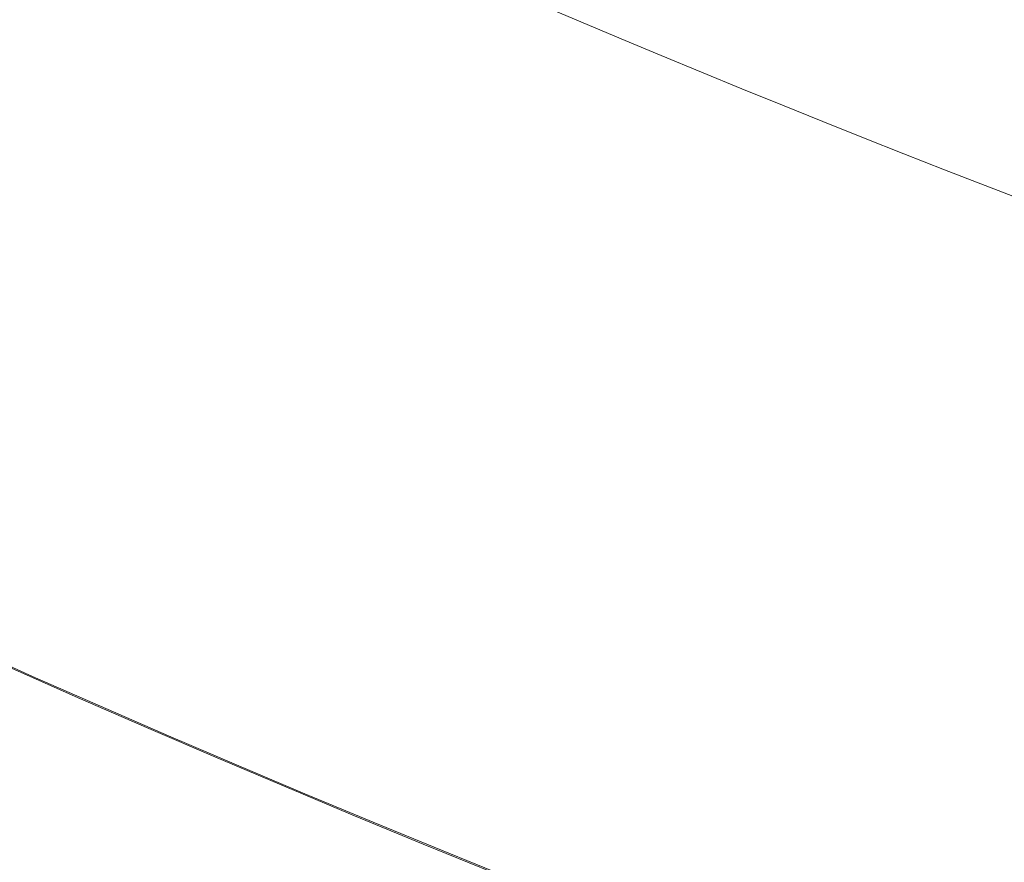
# Model space of a CAD drawing. Units: millimetres. Extents: x -4201 to 7728, y -8402 to 13039.
# Drawn here: x 4218 to 4264, y -3173 to -3134 of the extents above; entities that cross this region are included whole.
import ezdxf

# ---------------------------------------------------------------- set-up
doc = ezdxf.new("R2010")
doc.units = ezdxf.units.MM
doc.header["$LTSCALE"] = 6
doc.header["$PDMODE"] = 1
doc.layers.add('HAGS-Dim Plan', color=7, linetype='Continuous')
doc.layers.add('HAGS-Plan', color=7, linetype='Continuous')
doc.styles.get("Standard").update_dxf_attribs({"font": 'bold.shx', "height": 300})
doc.dimstyles.new('HAGS - Dim Plan', dxfattribs={"dimtxt": 300, "dimasz": 200, "dimexe": 0.18, "dimexo": 0.0625, "dimgap": 150, "dimtad": 0, "dimlfac": 0.001, "dimrnd": 0.05, "dimzin": 1, "dimdsep": 46, "dimtxsty": 'Standard', "dimcen": 0.1, "dimse1": 1, "dimse2": 1, "dimclrd": 1, "dimadec": 0, "dimazin": 0, "dimtfac": 1, "dimtofl": 0, "dimtmove": 0, "dimatfit": 3, "dimfxl": 1, "dimtolj": 1, "dimtzin": 0, "dimarcsym": 0})

# ---------------------------------------------------------------- blocks, each defined once
blk = doc.blocks.new('*D2')
at = {"layer": 'Defpoints', "color": 0, "transparency": 16777216}
for p in [(7725.456, -2478.29), (-3035.471, -3254.795), (7725.456, -8205.214)]:
    blk.add_point(p, dxfattribs=at)
at = {"layer": 'HAGS-Dim Plan', "color": 1, "lineweight": -2, "transparency": 16777216}
for p, q in [((-2835.471, -8205.214), (1866.687, -8205.214)), ((7525.456, -8205.214), (3391.221, -8205.214))]:
    blk.add_line(p, q, dxfattribs=at)
at = {"layer": 'HAGS-Dim Plan', "color": 1, "transparency": 16777216}
for points in [[(-2835.471, -8171.88), (-2835.471, -8238.547), (-3035.471, -8205.214)], [(7525.456, -8171.88), (7525.456, -8238.547), (7725.456, -8205.214)]]:
    blk.add_solid(points, dxfattribs=at)
at = {"layer": 'HAGS-Dim Plan', "color": 0, "transparency": 16777216, "insert": (2628.954, -8205.214), "char_height": 300, "attachment_point": 5, "rotation": 180}
blk.add_mtext('\\A1;10.75m', dxfattribs=at)
blk = doc.blocks.new('*D3')
at = {"layer": 'Defpoints', "color": 0, "transparency": 16777216}
for p in [(6224.462, -2500.06), (-1077.976, -3008.273), (6224.462, -7607.978)]:
    blk.add_point(p, dxfattribs=at)
at = {"layer": 'HAGS-Dim Plan', "color": 1, "lineweight": -2, "transparency": 16777216}
for p, q in [((-877.976, -7607.978), (1867.846, -7607.978)), ((6024.462, -7607.978), (3270.157, -7607.978))]:
    blk.add_line(p, q, dxfattribs=at)
at = {"layer": 'HAGS-Dim Plan', "color": 1, "transparency": 16777216}
for points in [[(-877.976, -7574.645), (-877.976, -7641.312), (-1077.976, -7607.978)], [(6024.462, -7574.645), (6024.462, -7641.312), (6224.462, -7607.978)]]:
    blk.add_solid(points, dxfattribs=at)
at = {"layer": 'HAGS-Dim Plan', "color": 0, "transparency": 16777216, "insert": (2569.001, -7607.978), "char_height": 300, "attachment_point": 5, "rotation": 180}
blk.add_mtext('\\A1;7.30m', dxfattribs=at)
blk = doc.blocks.new('PB-21-05-073S_Plan')
at = {"layer": 'HAGS-Plan', "color": 0, "linetype": 'Continuous', "lineweight": 0}
for points in [[(4031.124, -3050.123, 0.511401), (4035.988, -3050.174), (4087.684, -3088.326, 0.160299), (4500, -3224, 0.160299), (4912.316, -3088.326), (4964.012, -3050.174, 0.511404), (4968.876, -3050.123)], [(4964.012, -3050.174), (4912.316, -3088.326, -0.329053), (4087.684, -3088.326), (4035.988, -3050.174)]]:
    blk.add_lwpolyline(points, format="xyb", dxfattribs=at)
blk.add_arc((4500, -2529.644), 656.356, 246.718734, 258.031266, dxfattribs=at)

msp = doc.modelspace()

# ---------------------------------------------------------------- block references
msp.add_blockref('PB-21-05-073S_Plan', (0, 0))

# ---------------------------------------------------------------- dimensions: what is measured, and where the dimension line sits
at = {"layer": 'HAGS-Dim Plan'}
for base, p1, p2, picture, middle in [((7725.456, -8205.214), (-3035.471, -3254.795), (7725.456, -2478.29), '*D2', (2628.954, -8205.214)), ((6224.462, -7607.978), (-1077.976, -3008.273), (6224.462, -2500.06), '*D3', (2569.001, -7607.978))]:
    dim = msp.add_linear_dim(base=base, p1=p1, p2=p2, dimstyle='HAGS - Dim Plan', override={"dimpost": 'm'}, dxfattribs=at)
    dim.commit()
    dim.dimension.update_dxf_attribs({"geometry": picture, "text_midpoint": middle, "dimtype": 160})

doc.saveas('drawing.dxf')
